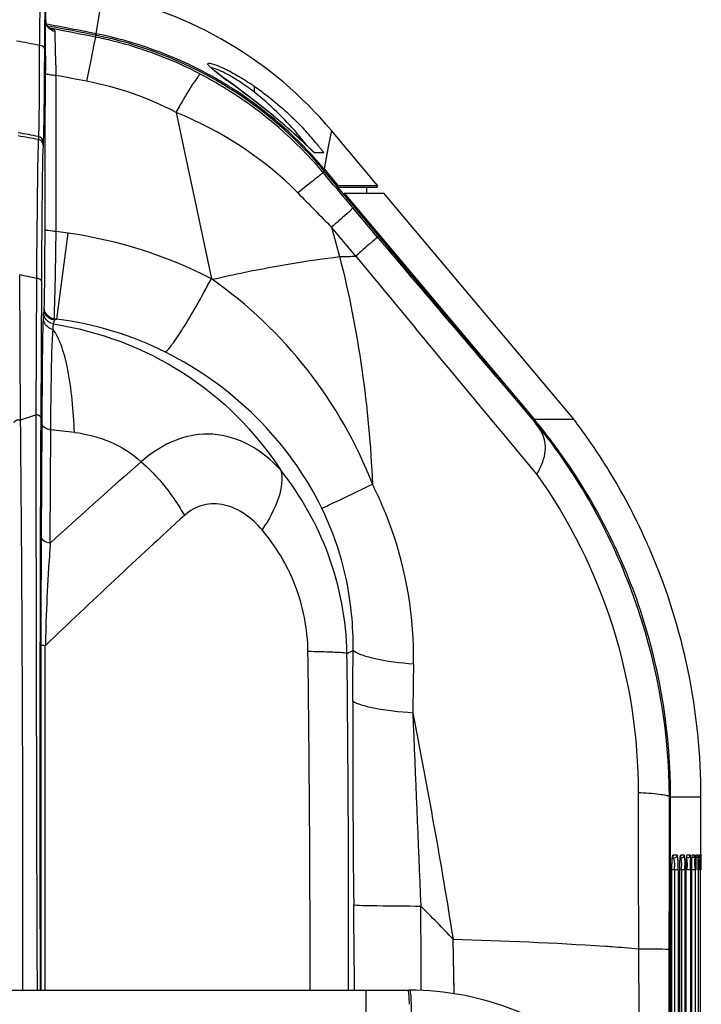
# Model space of a CAD drawing. Units: inches. Extents: x 8527 to 11963, y 1968 to 4117.
# Drawn here: x 10394 to 10454, y 2447 to 2533 of the extents above; entities that cross this region are included whole.
import ezdxf

# ---------------------------------------------------------------- set-up
doc = ezdxf.new("R2010")
doc.units = ezdxf.units.IN
doc.header["$MEASUREMENT"] = 0
doc.layers.add('02___PRT_ALL_AXES', color=7, linetype='Continuous')

msp = doc.modelspace()

# ---------------------------------------------------------------- linework, layer by layer
at = {"color": 7, "linetype": 'Continuous'}
for p, q in [((10396.694, 2532.513), (10396.694, 2534.755)), ((10401.598, 2534.777), (10401.221, 2532.417)), ((10401.451, 2533.853), (10401.058, 2531.387)), ((10396.694, 2532.513), (10396.694, 2532.517)), ((10396.755, 2532.203), (10396.694, 2532.517)), ((10401.221, 2532.417), (10401.058, 2531.387)), ((10397.051, 2531.87), (10396.935, 2531.891)), ((10397.037, 2531.854), (10397.027, 2531.859)), ((10401.036, 2531.252), (10401.012, 2531.096)), ((10401.058, 2531.387), (10401.027, 2531.232)), ((10396.645, 2521.934), (10396.658, 2528.136)), ((10411.091, 2528.43), (10411.075, 2528.447)), ((10397.598, 2514.149), (10397.609, 2527.741)), ((10413.007, 2526.945), (10412.433, 2527.366)), ((10412.857, 2527.049), (10412.759, 2527.121)), ((10412.903, 2527.015), (10412.805, 2527.087)), ((10414.893, 2526.337), (10414.884, 2526.814)), ((10421.579, 2522.947), (10421.278, 2521.368)), ((10396.636, 2518.063), (10396.645, 2521.934)), ((10420.104, 2520.996), (10419.838, 2521.256)), ((10421.278, 2521.368), (10420.943, 2519.597)), ((10421.278, 2521.368), (10421.209, 2521.005)), ((10420.926, 2520.996), (10420.1, 2520.996)), ((10421.209, 2521.005), (10420.943, 2519.597)), ((10420.918, 2519.464), (10420.879, 2519.253)), ((10439.116, 2497.773), (10420.918, 2519.464)), ((10420.943, 2519.597), (10422.149, 2518.16)), ((10396.628, 2514.385), (10396.636, 2518.063)), ((10422.149, 2518.16), (10425.16, 2518.161)), ((10422.149, 2518.16), (10422.39, 2518.16)), ((10422.15, 2517.996), (10425.519, 2517.996)), ((10422.39, 2518.16), (10422.92, 2518.16)), ((10422.92, 2518.16), (10424.853, 2518.161)), ((10424.653, 2517.496), (10424.653, 2517.996)), ((10424.853, 2518.161), (10425.16, 2518.161)), ((10425.16, 2518.161), (10425.595, 2518.161)), ((10425.16, 2518.161), (10425.6, 2518.155)), ((10422.706, 2517.496), (10426.153, 2517.496)), ((10422.706, 2517.496), (10439.256, 2497.773)), ((10398.639, 2514.001), (10397.598, 2514.149)), ((10396.548, 2507.408), (10396.559, 2507.516)), ((10396.478, 2506.213), (10396.489, 2506.565)), ((10396.506, 2506.954), (10396.515, 2507.073)), ((10397.419, 2506.421), (10397.429, 2506.528)), ((10397.653, 2506.499), (10397.429, 2506.528)), ((10397.365, 2506.089), (10397.383, 2506.201)), ((10396.323, 2487.489), (10396.377, 2497.364)), ((10397.128, 2496.853), (10397.132, 2497.386)), ((10439.256, 2497.773), (10441.17, 2497.773)), ((10441.17, 2497.773), (10442.703, 2497.773)), ((10397.077, 2487.375), (10397.128, 2496.853)), ((10396.322, 2487.379), (10396.323, 2487.489)), ((10397.075, 2486.978), (10397.077, 2487.375)), ((10396.285, 2447.997), (10396.295, 2478.068)), ((10396.643, 2447.997), (10396.651, 2478.035)), ((10451.092, 2464.859), (10453.781, 2464.859)), ((10451.14, 2433.905), (10451.14, 2464.859)), ((10451.036, 2434.072), (10451.036, 2463.435)), ((10151.779, 2447.996), (10428.385, 2447.996))]:
    msp.add_line(p, q, dxfattribs=at)
for points in [[(10397.027, 2531.859), (10396.904, 2531.963), (10396.755, 2532.203)], [(10412.433, 2527.366), (10411.945, 2527.729), (10411.552, 2528.031), (10411.264, 2528.268), (10411.091, 2528.43)], [(10419.838, 2521.256), (10419.087, 2521.973), (10418.303, 2522.694), (10417.502, 2523.404), (10416.694, 2524.09), (10415.892, 2524.746), (10415.109, 2525.365), (10414.358, 2525.94), (10413.653, 2526.468), (10413.007, 2526.945)], [(10421.579, 2522.947), (10421.499, 2522.529), (10421.278, 2521.368)]]:
    msp.add_lwpolyline(points, dxfattribs=at)
for centre, radius, start, end in [((10434.623, 2531.514), 37.942, 178.49106, 179.08801), ((10290.082, 1974.476), 567.86, 78.73027, 79.18331), ((10397.637, 2532.527), 0.944, 207.67955, 219.21475), ((10290.082, 1974.476), 567.724, 78.72972, 79.15022), ((10290.082, 1974.476), 567.565, 78.72907, 79.13649), ((10394.147, 2496.914), 35.023, 59.34467, 78.65519), ((10394.193, 2497.097), 34.971, 61.64726, 78.67882), ((10987.784, 2526.741), 591.128, 179.735496, 179.864624), ((10286.446, 1933.184), 604.86, 79.155245, 79.409773), ((10394.236, 2497.234), 34.829, 59.56857, 61.60267), ((10438.544, 2563.245), 44.378, 233.01431, 233.47999), ((10394.234, 2497.231), 34.833, 58.21745, 59.5682), ((10492.071, 2635.644), 134.416, 233.50884, 233.83927), ((10405.188, 2514.485), 15.235, 57.78818, 59.86528), ((10394.213, 2497.103), 34.826, 58.3008, 59.27916), ((10394.203, 2497.088), 34.844, 58.1094, 58.30087), ((10394.222, 2497.212), 34.855, 58.02792, 58.21757), ((10394.198, 2497.079), 34.854, 57.59859, 58.10939), ((10394.218, 2497.205), 34.864, 57.52198, 58.0279), ((10394.041, 2496.882), 35.105, 42.43658, 57.55528), ((10394.068, 2497.018), 35.102, 42.61582, 57.48039), ((10398.85, 2505.945), 25.891, 37.56777, 41.01875), ((10399.897, 2504.998), 26.425, 39.36587, 42.59219), ((10373.198, 2473.18), 66.979, 45.55369, 46.00314), ((10402.521, 2507.14), 23.037, 36.97473, 39.38578), ((10394.1, 2497.064), 35.047, 42.29526, 42.59437), ((10394.122, 2496.974), 34.983, 40.00598, 42.41432), ((10394.158, 2497.116), 34.969, 40.00567, 42.29604), ((10425.519, 2518.096), 0.1, 270, 40.00002), ((12320.001, 4113.245), 2479.411, 220.175722, 220.658928), ((10468.346, 2500.212), 72.158, 174.27631, 174.54385), ((10477.703, 2493.187), 81.368, 170.63958, 170.79629), ((10387.123, 2537.591), 32.827, 288.27794, 288.70958), ((10398.251, 2463.821), 53.131, 37.28269, 39.81331), ((10451.314, 2506.906), 15.241, 216.50295, 218.12986), ((10399.853, 2465.094), 51.191, 37.23487, 39.67032), ((10400.553, 2465.064), 50.548, 37.74173, 39.9112), ((10287.077, 1480.297), 1022.496, 83.705459, 83.821303), ((10398.996, 2464.439), 52.269, 35.66603, 37.2379), ((10760.1, 2089.103), 538.602, 131.24518, 132.37764), ((10795.814, 2063.687), 575.34, 132.277679, 133.93069), ((10822.566, 2462.336), 426.205, 176.68544, 176.90649), ((10748.725, 2465.35), 352.303, 177.65778, 177.93655), ((9782.025, 2463.173), 669.011, 0.022478, 0.145209), ((12244.891, 2450.614), 1793.901, 179.590476, 179.969936), ((10428.385, 2422.996), 25, 47.1211, 90)]:
    msp.add_arc(centre, radius, start, end, dxfattribs=at)
for points in [[(10396.8, 2532.088), (10396.733, 2532.217), (10396.695, 2532.367), (10396.694, 2532.513)], [(10397.513, 2531.576), (10397.283, 2531.617), (10397.053, 2531.748), (10396.905, 2531.93)], [(10411.359, 2528.35), (10411.286, 2528.368), (10411.206, 2528.39), (10411.133, 2528.37)], [(10411.845, 2527.796), (10411.694, 2527.91), (10411.544, 2528.025), (10411.397, 2528.143)], [(10412.837, 2527.661), (10412.6, 2527.799), (10412.359, 2527.93), (10412.112, 2528.05)], [(10396.661, 2506.948), (10396.588, 2507.088), (10396.548, 2507.25), (10396.548, 2507.408)], [(10396.672, 2507.056), (10396.599, 2507.196), (10396.559, 2507.358), (10396.559, 2507.516)], [(10396.489, 2506.565), (10396.493, 2506.695), (10396.498, 2506.824), (10396.506, 2506.954)], [(10396.551, 2506.229), (10396.511, 2506.336), (10396.489, 2506.451), (10396.489, 2506.565)], [(10396.625, 2506.619), (10396.554, 2506.758), (10396.515, 2506.917), (10396.515, 2507.073)], [(10397.365, 2506.089), (10397.065, 2506.134), (10396.764, 2506.35), (10396.625, 2506.619)], [(10397.419, 2506.421), (10397.114, 2506.461), (10396.804, 2506.676), (10396.661, 2506.948)], [(10397.429, 2506.528), (10397.124, 2506.568), (10396.814, 2506.783), (10396.672, 2507.056)], [(10397.328, 2505.606), (10397, 2505.659), (10396.669, 2505.919), (10396.551, 2506.229)], [(10448.336, 2451.576), (10448.353, 2448.714), (10448.37, 2445.852), (10448.385, 2442.99)]]:
    msp.add_open_spline(points, degree=3, dxfattribs=at)
for points, knots in [([(10396.663, 2529.47), (10396.664, 2529.739), (10396.669, 2530.621), (10396.676, 2531.504), (10396.686, 2532.118)], [0, 0, 0, 0, 0.304905, 1, 1, 1, 1]), ([(10397.513, 2531.576), (10397.513, 2531.606), (10397.42, 2531.787), (10397.204, 2531.824), (10397.051, 2531.87)], [0, 0, 0, 0, 0.155284, 1, 1, 1, 1]), ([(10397.543, 2529.988), (10397.539, 2530.161), (10397.526, 2530.69), (10397.514, 2531.219), (10397.513, 2531.576)], [0, 0, 0, 0, 0.325523, 1, 1, 1, 1]), ([(10397.609, 2527.741), (10397.603, 2527.943), (10397.579, 2528.693), (10397.557, 2529.442), (10397.543, 2529.988)], [0, 0, 0, 0, 0.270692, 1, 1, 1, 1]), ([(10411.397, 2528.143), (10411.299, 2528.221), (10411.128, 2528.357), (10410.946, 2528.551), (10410.81, 2528.677), (10410.832, 2528.828), (10411.02, 2528.809), (10411.373, 2528.734), (10411.715, 2528.591), (10411.962, 2528.482)], [0, 0, 0, 0, 0.180758, 0.312444, 0.392572, 0.431826, 0.494052, 0.609798, 1, 1, 1, 1]), ([(10397.609, 2527.741), (10397.384, 2527.744), (10397.116, 2527.773), (10396.661, 2527.875), (10396.658, 2527.983)], [0, 0, 0, 0, 0.675809, 1, 1, 1, 1]), ([(10412.112, 2528.05), (10412.038, 2528.086), (10411.793, 2528.2), (10411.541, 2528.304), (10411.359, 2528.35)], [0, 0, 0, 0, 0.307279, 1, 1, 1, 1]), ([(10411.962, 2528.482), (10412.073, 2528.433), (10412.571, 2528.201), (10413.054, 2527.939), (10413.425, 2527.723)], [0, 0, 0, 0, 0.220108, 1, 1, 1, 1]), ([(10418.385, 2522.938), (10417.262, 2524.229), (10415.614, 2525.797), (10413.767, 2527.088), (10413.31, 2527.375)], [0, 0, 0, 0, 0.760167, 1, 1, 1, 1]), ([(10413.425, 2527.723), (10413.569, 2527.639), (10414.171, 2527.277), (10414.755, 2526.887), (10415.19, 2526.576)], [0, 0, 0, 0, 0.238733, 1, 1, 1, 1]), ([(10419.723, 2521.363), (10419.2, 2521.868), (10417.029, 2523.9), (10414.669, 2525.722), (10412.857, 2527.049)], [0, 0, 0, 0, 0.244486, 1, 1, 1, 1]), ([(10415.19, 2526.576), (10415.574, 2526.301), (10417.052, 2525.177), (10418.414, 2523.901), (10419.351, 2522.882)], [0, 0, 0, 0, 0.254135, 1, 1, 1, 1]), ([(10396.559, 2507.516), (10396.581, 2507.741), (10396.581, 2508.46), (10396.628, 2510.748), (10396.625, 2512.814), (10396.628, 2514.385)], [0, 0, 0, 0, 0.098467, 0.313767, 1, 1, 1, 1]), ([(10397.598, 2514.149), (10397.368, 2514.151), (10397.099, 2514.181), (10396.632, 2514.276), (10396.628, 2514.385)], [0, 0, 0, 0, 0.676685, 1, 1, 1, 1]), ([(10397.429, 2506.528), (10397.455, 2506.777), (10397.465, 2507.575), (10397.545, 2510.113), (10397.572, 2512.405), (10397.598, 2514.149)], [0, 0, 0, 0, 0.098425, 0.313607, 1, 1, 1, 1]), ([(10396.377, 2497.364), (10396.382, 2498.355), (10396.404, 2501.311), (10396.422, 2504.267), (10396.478, 2506.232)], [0, 0, 0, 0, 0.335176, 1, 1, 1, 1]), ([(10397.328, 2505.609), (10397.331, 2505.663), (10397.34, 2505.822), (10397.35, 2505.983), (10397.364, 2506.089)], [0, 0, 0, 0, 0.332543, 1, 1, 1, 1]), ([(10397.365, 2506.089), (10401.345, 2505.464), (10409.122, 2502.569), (10414.997, 2496.688), (10417.17, 2493.326)], [0, 0, 0, 0, 0.501656, 1, 1, 1, 1]), ([(10397.255, 2504.198), (10397.261, 2504.341), (10397.279, 2504.812), (10397.302, 2505.283), (10397.328, 2505.61)], [0, 0, 0, 0, 0.304805, 1, 1, 1, 1]), ([(10399.183, 2496.629), (10399.112, 2498.516), (10398.907, 2501.108), (10398.14, 2504.098), (10397.633, 2505.205), (10397.328, 2505.609)], [0, 0, 0, 0, 0.611977, 0.836, 1, 1, 1, 1]), ([(10397.132, 2497.386), (10397.138, 2498.083), (10397.162, 2500.354), (10397.198, 2502.625), (10397.255, 2504.198)], [0, 0, 0, 0, 0.306788, 1, 1, 1, 1]), ([(10397.128, 2496.853), (10397.027, 2496.868), (10396.736, 2496.927), (10396.38, 2497.154), (10396.377, 2497.364)], [0, 0, 0, 0, 0.327039, 1, 1, 1, 1]), ([(10451.034, 2464.868), (10451.019, 2470.415), (10449.105, 2481.558), (10443.881, 2491.587), (10440.525, 2496.005)], [0, 0, 0, 0, 0.499982, 1, 1, 1, 1]), ([(10451.14, 2464.859), (10451.14, 2470.186), (10449.474, 2480.91), (10444.567, 2490.587), (10441.461, 2494.915)], [0, 0, 0, 0, 0.500015, 1, 1, 1, 1]), ([(10396.295, 2478.068), (10396.295, 2478.888), (10396.299, 2481.991), (10396.31, 2485.095), (10396.322, 2487.378)], [0, 0, 0, 0, 0.264318, 1, 1, 1, 1]), ([(10396.341, 2487.394), (10396.335, 2487.41), (10396.327, 2487.441), (10396.323, 2487.473), (10396.323, 2487.489)], [0, 0, 0, 0, 0.506735, 1, 1, 1, 1]), ([(10397.075, 2486.978), (10396.987, 2486.99), (10396.714, 2487.048), (10396.408, 2487.208), (10396.341, 2487.394)], [0, 0, 0, 0, 0.309744, 1, 1, 1, 1]), ([(10396.717, 2479.748), (10396.737, 2480.232), (10396.816, 2482.095), (10396.908, 2483.958), (10396.983, 2485.336)], [0, 0, 0, 0, 0.259943, 1, 1, 1, 1]), ([(10396.651, 2478.035), (10396.564, 2478.038), (10396.477, 2478.07), (10396.301, 2478.036), (10396.295, 2478.068)], [0, 0, 0, 0, 0.729608, 1, 1, 1, 1]), ([(10451.034, 2464.868), (10450.948, 2464.927), (10450.644, 2464.988), (10449.75, 2465.132), (10448.931, 2465.174), (10448.314, 2465.204)], [0, 0, 0, 0, 0.113268, 0.32594, 1, 1, 1, 1]), ([(10424.593, 2447.996), (10424.58, 2447.996), (10424.609, 2447.915), (10424.581, 2447.832), (10424.596, 2447.633), (10424.589, 2447.394), (10424.591, 2447.093), (10424.589, 2446.622), (10424.59, 2446.251), (10424.59, 2445.996)], [0, 0, 0, 0, 0.019277, 0.076126, 0.168617, 0.292899, 0.444365, 0.61732, 1, 1, 1, 1]), ([(10428.222, 2447.996), (10428.254, 2447.996), (10428.272, 2447.83), (10428.314, 2447.633), (10428.336, 2447.227), (10428.35, 2446.937), (10428.355, 2446.77)], [0, 0, 0, 0, 0.076709, 0.279931, 0.596273, 1, 1, 1, 1]), ([(10428.385, 2447.996), (10428.391, 2447.996), (10428.435, 2447.952), (10428.433, 2447.894), (10428.442, 2447.845)], [0, 0, 0, 0, 0.10627, 1, 1, 1, 1]), ([(10428.442, 2447.845), (10428.487, 2447.604), (10428.519, 2446.989), (10428.536, 2446.377), (10428.536, 2446.008)], [0, 0, 0, 0, 0.399124, 1, 1, 1, 1])]:
    msp.add_open_spline(points, degree=3, knots=knots, dxfattribs=at)
at = {"layer": '02___PRT_ALL_AXES', "color": 7, "linetype": 'Continuous'}
for p, q in [((10401.012, 2531.096), (10400.884, 2530.44)), ((10396.575, 2530.081), (10396.571, 2529.4)), ((10400.884, 2530.44), (10400.616, 2529.085)), ((10400.616, 2529.085), (10400.249, 2527.241)), ((10408.04, 2524.532), (10409.006, 2519.973)), ((10425.595, 2518.161), (10421.579, 2522.947)), ((10396.058, 2522.416), (10396.046, 2522.159)), ((10396.465, 2521.934), (10396.453, 2521.677)), ((10409.006, 2519.973), (10409.754, 2516.457)), ((10421.742, 2518.222), (10420.879, 2519.253)), ((10442.703, 2497.773), (10426.153, 2517.496)), ((10409.754, 2516.457), (10411.124, 2510.028)), ((10425.559, 2513.693), (10423.436, 2516.208)), ((10421.603, 2514.513), (10422.29, 2511.95)), ((10423.72, 2511.993), (10421.603, 2514.513)), ((10397.653, 2506.499), (10398.639, 2514.001)), ((10394.496, 2497.729), (10394.421, 2510.37)), ((10395.878, 2510.05), (10395.832, 2498.158)), ((10396.31, 2509.806), (10396.252, 2497.916)), ((10394.496, 2497.729), (10395.832, 2498.158)), ((10453.781, 2458.496), (10453.781, 2464.859)), ((10451.29, 2459.496), (10451.376, 2459.496)), ((10451.361, 2459.796), (10451.675, 2459.796)), ((10451.528, 2459.538), (10451.376, 2459.496)), ((10451.958, 2459.398), (10451.972, 2459.545)), ((10451.967, 2459.496), (10451.994, 2459.496)), ((10452.028, 2459.796), (10452.293, 2459.796)), ((10452.588, 2459.796), (10452.804, 2459.796)), ((10453.04, 2459.796), (10453.208, 2459.796)), ((10453.384, 2459.796), (10453.504, 2459.796)), ((10453.622, 2459.796), (10453.694, 2459.796)), ((10453.753, 2459.796), (10453.777, 2459.796)), ((10453.779, 2459.397), (10453.779, 2459.554)), ((10453.779, 2459.415), (10453.78, 2459.246)), ((10453.78, 2459.246), (10453.779, 2459.397)), ((10451.783, 2458.496), (10451.243, 2458.496)), ((10451.243, 2433.741), (10451.243, 2458.496)), ((10451.484, 2458.496), (10451.484, 2433.355)), ((10451.783, 2458.496), (10451.783, 2432.877)), ((10452.384, 2458.496), (10451.927, 2458.496)), ((10451.927, 2432.646), (10451.927, 2458.496)), ((10452.084, 2458.496), (10452.084, 2432.394)), ((10452.384, 2458.496), (10452.384, 2432.036)), ((10452.504, 2458.496), (10452.505, 2458.496)), ((10452.504, 2431.723), (10452.504, 2458.496)), ((10452.877, 2458.496), (10452.578, 2458.496)), ((10452.877, 2458.496), (10452.877, 2431.126)), ((10453.263, 2458.496), (10452.964, 2458.496)), ((10452.973, 2430.972), (10452.973, 2458.496)), ((10453.263, 2458.496), (10453.263, 2430.508)), ((10453.542, 2458.496), (10453.542, 2430.062)), ((10453.715, 2458.496), (10453.563, 2458.496)), ((10453.715, 2458.496), (10453.715, 2429.786)), ((10453.78, 2458.894), (10453.78, 2459.246)), ((10453.78, 2459.246), (10453.78, 2458.894)), ((10453.78, 2458.496), (10453.78, 2458.894)), ((10453.78, 2458.894), (10453.78, 2458.496)), ((10432.276, 2447.92), (10432.179, 2452.442)), ((10432.27, 2447.69), (10432.179, 2452.442)), ((10450.99, 2451.555), (10450.983, 2435.247)), ((10432.281, 2447.69), (10432.276, 2447.92))]:
    msp.add_line(p, q, dxfattribs=at)
for points in [[(10451.244, 2458.496), (10451.245, 2458.688), (10451.252, 2458.953), (10451.263, 2459.187), (10451.277, 2459.381), (10451.293, 2459.53), (10451.309, 2459.625), (10451.313, 2459.642)], [(10451.928, 2458.496), (10451.93, 2458.704), (10451.936, 2458.971), (10451.945, 2459.205), (10451.958, 2459.398)], [(10451.972, 2459.545), (10451.986, 2459.64), (10451.989, 2459.657)], [(10452.505, 2458.496), (10452.505, 2458.633), (10452.509, 2458.892), (10452.515, 2459.123), (10452.524, 2459.321)], [(10452.524, 2459.321), (10452.535, 2459.482), (10452.546, 2459.6), (10452.556, 2459.671), (10452.558, 2459.679)], [(10452.986, 2459.25), (10452.994, 2459.418), (10453.002, 2459.551), (10453.011, 2459.646), (10453.013, 2459.667)], [(10453.336, 2458.496), (10453.336, 2458.668), (10453.338, 2458.881), (10453.341, 2459.077), (10453.345, 2459.251), (10453.35, 2459.401)], [(10453.35, 2459.401), (10453.355, 2459.524), (10453.361, 2459.62), (10453.366, 2459.687), (10453.368, 2459.699)], [(10453.591, 2458.496), (10453.591, 2458.653), (10453.592, 2458.866), (10453.594, 2459.061), (10453.596, 2459.237), (10453.6, 2459.389)], [(10453.6, 2459.389), (10453.603, 2459.515), (10453.607, 2459.616), (10453.61, 2459.688), (10453.611, 2459.705)], [(10453.739, 2458.496), (10453.739, 2458.732), (10453.739, 2458.893), (10453.74, 2459.043), (10453.741, 2459.182), (10453.742, 2459.308)], [(10453.742, 2459.308), (10453.743, 2459.419), (10453.744, 2459.516), (10453.746, 2459.597), (10453.747, 2459.663), (10453.748, 2459.713), (10453.749, 2459.747), (10453.75, 2459.754)], [(10452.974, 2458.496), (10452.974, 2458.573), (10452.976, 2458.822), (10452.98, 2459.05), (10452.986, 2459.25)]]:
    msp.add_lwpolyline(points, dxfattribs=at)
for centre, radius, start, end in [((10394.767, 2500.449), 35, 40, 78.74535), ((10290.082, 1974.476), 565.92, 79.19938, 79.4042), ((10394.403, 2497.897), 33.85, 76.05795, 78.74168), ((10394.346, 2497.742), 34.015, 62.27159, 76.02709), ((10394.862, 2499.195), 28.559, 62.52036, 79.12682), ((10393.133, 2495.459), 36.6, 58.34084, 62.25393), ((10393.238, 2495.633), 36.396, 57.76764, 58.33823), ((10462.5, 2494.386), 62.246, 150.84542, 151.03382), ((10459.07, 2496.307), 58.315, 150.20064, 150.8518), ((10290.082, 1974.476), 558.094, 79.05368, 79.2384), ((10285.402, 1917.289), 614.906, 79.633938, 79.79903), ((10424.852, 2520.957), 28.831, 177.61068, 177.90172), ((10394.518, 2497.155), 34.398, 39.97256, 40.18057), ((11040.699, 3037.1), 807.677, 219.973426, 220.160119), ((11144.789, 3228.046), 1015.937, 224.37827, 224.615008), ((10406.403, 3073.584), 561.858, 271.62025, 271.76618), ((13064.172, 4683.318), 3418.573, 219.431518, 219.845748), ((10301.583, 2083.327), 437.017, 77.53933, 77.7349), ((10399.234, 2464.776), 54.574, 32.56576, 37.20194), ((10399.205, 2464.757), 54.609, 31.60245, 32.56607), ((10399.336, 2464.835), 54.456, 24.31485, 31.60467), ((10399.55, 2464.942), 54.217, 23.25828, 24.30506), ((10399.3, 2464.846), 54.485, 11.62883, 23.24697), ((8084.693, 2447.748), 2335.036, 0.006102, 0.730526), ((10404.194, 2513.643), 40.838, 297.32374, 298.1591), ((8210.443, 2452), 2212.641, 359.896342, 0.656758), ((12472.077, 2443.226), 2043.613, 179.068759, 179.187863), ((10399.136, 2464.849), 54.645, 0.01081, 11.59135), ((11711.372, 2469.388), 1287.926, 179.83009, 180.620041), ((13694.893, 2599.583), 3268.706, 182.233554, 182.529241), ((13034.894, 2462.508), 2586.581, 179.940264, 180.24215), ((10445.344, 2458.888), 6.429, 3.6462, 4.87609), ((10442.429, 2458.841), 10.443, 2.01027, 3.25716), ((10440.739, 2458.889), 12.52, 1.83683, 2.49399), ((10469.117, 2458.826), 15.778, 177.92625, 178.44323), ((10435.655, 2458.901), 17.884, 1.28645, 1.70666), ((10429.47, 2458.759), 24.071, 1.04311, 1.29446), ((10421.049, 2458.911), 32.664, 0.68699, 0.91679), ((10408.513, 2458.758), 45.201, 0.53292, 0.69056), ((10442.468, 2458.499), 9.015, 359.98177, 1.816), ((10436.519, 2458.5), 15.264, 359.98775, 1.39545), ((10441.299, 2458.499), 10.785, 359.98459, 1.51691), ((10434.114, 2458.5), 18.27, 359.98992, 1.16532), ((10439.165, 2458.499), 13.413, 359.98745, 1.21903), ((10435.712, 2458.599), 17.165, 0.90947, 2.03234), ((10430.14, 2458.499), 22.737, 359.99211, 0.93614), ((10432.186, 2458.628), 21.076, 0.66154, 1.80286), ((10423.186, 2458.499), 30.077, 359.99432, 0.70771), ((10481, 2458.534), 27.665, 178.50648, 180.07783), ((10420.203, 2458.599), 33.339, 0.46777, 1.02889), ((10409.159, 2458.499), 44.384, 359.99654, 0.47984), ((10390.668, 2458.598), 63.047, 0.24768, 0.52738), ((10369.14, 2458.498), 84.574, 359.99877, 0.25236), ((7864.713, 2426.685), 2558.971, 0.477177, 0.644072), ((7924.905, 2437.186), 2504.531, 0.247295, 0.415262), ((10314.497, 2341.131), 161.985, 43.40659, 44.83344), ((10433.524, 2292.304), 159.961, 85.53313, 85.74866), ((10435.136, 2312.375), 139.826, 84.58318, 85.55139)]:
    msp.add_arc(centre, radius, start, end, dxfattribs=at)
for points, knots in [([(10396.252, 2536.453), (10396.241, 2536.289), (10396.196, 2534.986), (10396.177, 2533.682), (10396.16, 2532.542)], [0, 0, 0, 0, 0.125447, 1, 1, 1, 1]), ([(10396.66, 2535.966), (10396.651, 2535.815), (10396.614, 2534.622), (10396.603, 2533.429), (10396.593, 2532.387)], [0, 0, 0, 0, 0.126586, 1, 1, 1, 1]), ([(10396.16, 2532.542), (10396.157, 2532.372), (10396.147, 2531.649), (10396.137, 2530.925), (10396.131, 2530.371)], [0, 0, 0, 0, 0.23417, 1, 1, 1, 1]), ([(10396.593, 2532.387), (10396.591, 2532.209), (10396.584, 2531.44), (10396.579, 2530.671), (10396.575, 2530.081)], [0, 0, 0, 0, 0.232005, 1, 1, 1, 1]), ([(10396.131, 2530.371), (10396.13, 2530.102), (10396.128, 2529.09), (10396.125, 2528.079), (10396.121, 2527.337)], [0, 0, 0, 0, 0.266029, 1, 1, 1, 1]), ([(10396.575, 2530.081), (10396.575, 2530.105), (10396.563, 2530.155), (10396.534, 2530.197), (10396.516, 2530.217)], [0, 0, 0, 0, 0.474383, 1, 1, 1, 1]), ([(10396.571, 2529.392), (10396.565, 2528.507), (10396.538, 2526.021), (10396.537, 2523.534), (10396.465, 2521.934)], [0, 0, 0, 0, 0.355885, 1, 1, 1, 1]), ([(10396.121, 2527.337), (10396.119, 2526.955), (10396.112, 2525.689), (10396.101, 2524.423), (10396.086, 2523.538)], [0, 0, 0, 0, 0.301301, 1, 1, 1, 1]), ([(10410.172, 2527.85), (10410.073, 2527.791), (10409.864, 2527.515), (10409.27, 2526.688), (10408.811, 2525.889), (10408.466, 2525.287)], [0, 0, 0, 0, 0.112501, 0.325656, 1, 1, 1, 1]), ([(10396.086, 2523.538), (10396.084, 2523.421), (10396.077, 2523.047), (10396.068, 2522.673), (10396.058, 2522.416)], [0, 0, 0, 0, 0.311934, 1, 1, 1, 1]), ([(10396.041, 2522.013), (10395.988, 2520.585), (10395.943, 2516.596), (10395.898, 2512.609), (10395.878, 2510.05)], [0, 0, 0, 0, 0.358342, 1, 1, 1, 1]), ([(10396.453, 2521.677), (10396.392, 2520.299), (10396.363, 2516.34), (10396.323, 2512.384), (10396.31, 2509.806)], [0, 0, 0, 0, 0.348776, 1, 1, 1, 1]), ([(10420.509, 2518.988), (10420.395, 2518.901), (10419.773, 2518.415), (10419.161, 2517.917), (10418.661, 2517.507)], [0, 0, 0, 0, 0.180857, 1, 1, 1, 1]), ([(10420.879, 2519.253), (10420.861, 2519.244), (10420.734, 2519.16), (10420.613, 2519.067), (10420.509, 2518.988)], [0, 0, 0, 0, 0.135142, 1, 1, 1, 1]), ([(10423.436, 2516.208), (10423.291, 2515.992), (10422.627, 2515.463), (10422.033, 2514.889), (10421.603, 2514.513)], [0, 0, 0, 0, 0.313282, 1, 1, 1, 1]), ([(10425.559, 2513.693), (10425.414, 2513.475), (10424.748, 2512.945), (10424.152, 2512.37), (10423.72, 2511.993)], [0, 0, 0, 0, 0.313216, 1, 1, 1, 1]), ([(10411.199, 2509.975), (10412.151, 2510.194), (10415.821, 2510.993), (10419.53, 2511.619), (10422.29, 2511.95)], [0, 0, 0, 0, 0.259965, 1, 1, 1, 1]), ([(10396.31, 2509.806), (10396.31, 2509.837), (10396.229, 2510.005), (10396.021, 2510.04), (10395.878, 2510.05)], [0, 0, 0, 0, 0.176453, 1, 1, 1, 1]), ([(10407.092, 2503.645), (10407.341, 2503.794), (10407.851, 2504.502), (10408.752, 2505.808), (10409.882, 2507.747), (10410.693, 2509.219), (10411.124, 2510.028)], [0, 0, 0, 0, 0.115115, 0.333186, 0.636885, 1, 1, 1, 1]), ([(10425.151, 2492.116), (10423.773, 2495.681), (10419.939, 2502.431), (10414.315, 2507.776), (10411.199, 2509.975)], [0, 0, 0, 0, 0.500609, 1, 1, 1, 1]), ([(10420.748, 2490.015), (10419.32, 2492.937), (10415.419, 2498.314), (10410.03, 2502.161), (10407.128, 2503.627)], [0, 0, 0, 0, 0.500016, 1, 1, 1, 1]), ([(10395.832, 2498.158), (10395.832, 2494.204), (10395.847, 2477.477), (10395.888, 2460.75), (10395.934, 2447.977)], [0, 0, 0, 0, 0.236354, 1, 1, 1, 1]), ([(10396.252, 2497.916), (10396.251, 2497.946), (10396.174, 2498.11), (10395.971, 2498.146), (10395.832, 2498.158)], [0, 0, 0, 0, 0.176809, 1, 1, 1, 1]), ([(10393.916, 2497.486), (10393.917, 2497.524), (10394.042, 2497.731), (10394.313, 2497.743), (10394.496, 2497.729)], [0, 0, 0, 0, 0.170169, 1, 1, 1, 1]), ([(10394.698, 2447.982), (10394.704, 2452.19), (10394.702, 2468.773), (10394.617, 2485.355), (10394.496, 2497.729)], [0, 0, 0, 0, 0.253793, 1, 1, 1, 1]), ([(10396.252, 2497.916), (10396.232, 2493.982), (10396.171, 2477.336), (10396.17, 2460.689), (10396.202, 2447.977)], [0, 0, 0, 0, 0.236322, 1, 1, 1, 1]), ([(10417.167, 2493.331), (10416.37, 2494.202), (10414.584, 2495.682), (10411.284, 2496.727), (10407.842, 2496.154), (10405.917, 2494.845), (10405.009, 2494.075)], [0, 0, 0, 0, 0.259651, 0.499401, 0.738109, 1, 1, 1, 1]), ([(10439.935, 2493.912), (10440.014, 2494.115), (10440.27, 2494.872), (10440.27, 2495.739), (10440.062, 2496.284)], [0, 0, 0, 0, 0.272062, 1, 1, 1, 1]), ([(10405.009, 2494.075), (10406.147, 2493.066), (10407.492, 2491.53), (10408.536, 2489.809), (10408.77, 2489.377)], [0, 0, 0, 0, 0.75596, 1, 1, 1, 1]), ([(10417.167, 2493.331), (10417.361, 2492.576), (10417.051, 2490.636), (10416.138, 2489.02), (10415.533, 2488.137)], [0, 0, 0, 0, 0.421278, 1, 1, 1, 1]), ([(10422.939, 2477.362), (10422.883, 2480.267), (10421.809, 2486.027), (10418.924, 2491.108), (10417.17, 2493.326)], [0, 0, 0, 0, 0.5068, 1, 1, 1, 1]), ([(10439.487, 2492.96), (10442.33, 2488.954), (10446.795, 2480.003), (10448.319, 2470.117), (10448.314, 2465.204)], [0, 0, 0, 0, 0.499954, 1, 1, 1, 1]), ([(10420.748, 2490.015), (10420.938, 2490.1), (10422.41, 2490.791), (10423.874, 2491.498), (10425.151, 2492.116)], [0, 0, 0, 0, 0.12783, 1, 1, 1, 1]), ([(10428.734, 2476.44), (10428.799, 2480.47), (10427.905, 2485.949), (10425.764, 2490.903), (10425.151, 2492.116)], [0, 0, 0, 0, 0.747865, 1, 1, 1, 1]), ([(10415.533, 2488.137), (10414.688, 2489.136), (10413.015, 2490.417), (10410.372, 2490.443), (10409.237, 2489.802), (10408.77, 2489.377)], [0, 0, 0, 0, 0.513278, 0.752002, 1, 1, 1, 1]), ([(10423.466, 2477.639), (10423.485, 2478.691), (10423.325, 2482.937), (10422.15, 2487.146), (10420.748, 2490.015)], [0, 0, 0, 0, 0.247951, 1, 1, 1, 1]), ([(10419.539, 2477.519), (10419.513, 2479.498), (10418.767, 2483.366), (10416.734, 2486.715), (10415.533, 2488.137)], [0, 0, 0, 0, 0.515345, 1, 1, 1, 1]), ([(10422.939, 2477.362), (10422.545, 2477.43), (10421.406, 2477.47), (10420.274, 2477.507), (10419.539, 2477.519)], [0, 0, 0, 0, 0.352267, 1, 1, 1, 1]), ([(10423.466, 2477.639), (10423.652, 2477.469), (10424.263, 2477.201), (10426.006, 2476.729), (10427.572, 2476.545), (10428.734, 2476.44)], [0, 0, 0, 0, 0.138797, 0.357263, 1, 1, 1, 1]), ([(10423.452, 2473.207), (10423.647, 2473.06), (10424.256, 2472.837), (10425.984, 2472.436), (10427.525, 2472.281), (10428.669, 2472.192)], [0, 0, 0, 0, 0.137097, 0.355507, 1, 1, 1, 1]), ([(10451.243, 2458.496), (10451.243, 2458.755), (10451.261, 2459.169), (10451.282, 2459.591), (10451.328, 2459.742)], [0, 0, 0, 0, 0.621691, 1, 1, 1, 1]), ([(10451.361, 2459.796), (10451.361, 2459.769), (10451.354, 2459.712), (10451.337, 2459.657), (10451.325, 2459.63)], [0, 0, 0, 0, 0.482883, 1, 1, 1, 1]), ([(10451.328, 2459.742), (10451.332, 2459.756), (10451.338, 2459.775), (10451.354, 2459.796), (10451.361, 2459.796)], [0, 0, 0, 0, 0.66894, 1, 1, 1, 1]), ([(10451.376, 2459.496), (10451.396, 2459.496), (10451.422, 2459.405), (10451.462, 2459.198), (10451.474, 2458.957), (10451.479, 2458.785)], [0, 0, 0, 0, 0.084056, 0.289706, 1, 1, 1, 1]), ([(10451.675, 2459.796), (10451.709, 2459.796), (10451.719, 2459.612), (10451.742, 2459.525), (10451.75, 2459.435)], [0, 0, 0, 0, 0.27412, 1, 1, 1, 1]), ([(10451.927, 2458.496), (10451.927, 2458.579), (10451.93, 2458.88), (10451.94, 2459.18), (10451.956, 2459.398)], [0, 0, 0, 0, 0.274457, 1, 1, 1, 1]), ([(10451.956, 2459.398), (10451.959, 2459.435), (10451.969, 2459.55), (10451.98, 2459.666), (10452, 2459.741)], [0, 0, 0, 0, 0.32548, 1, 1, 1, 1]), ([(10451.994, 2459.496), (10452.014, 2459.496), (10452.031, 2459.401), (10452.069, 2459.2), (10452.076, 2458.957), (10452.081, 2458.785)], [0, 0, 0, 0, 0.080633, 0.286377, 1, 1, 1, 1]), ([(10452.028, 2459.796), (10452.028, 2459.771), (10452.022, 2459.717), (10452.007, 2459.666), (10451.996, 2459.64)], [0, 0, 0, 0, 0.4812, 1, 1, 1, 1]), ([(10452, 2459.741), (10452.003, 2459.755), (10452.008, 2459.774), (10452.022, 2459.796), (10452.028, 2459.796)], [0, 0, 0, 0, 0.684498, 1, 1, 1, 1]), ([(10452.17, 2459.54), (10452.153, 2459.535), (10452.109, 2459.536), (10452.073, 2459.559), (10452.055, 2459.574)], [0, 0, 0, 0, 0.427923, 1, 1, 1, 1]), ([(10452.293, 2459.796), (10452.334, 2459.796), (10452.323, 2459.564), (10452.355, 2459.462), (10452.362, 2459.352)], [0, 0, 0, 0, 0.270205, 1, 1, 1, 1]), ([(10452.504, 2458.496), (10452.504, 2458.579), (10452.506, 2458.879), (10452.514, 2459.18), (10452.528, 2459.398)], [0, 0, 0, 0, 0.274449, 1, 1, 1, 1]), ([(10452.528, 2459.398), (10452.53, 2459.435), (10452.539, 2459.55), (10452.548, 2459.665), (10452.564, 2459.741)], [0, 0, 0, 0, 0.325911, 1, 1, 1, 1]), ([(10452.531, 2459.429), (10452.538, 2459.394), (10452.564, 2459.18), (10452.571, 2458.965), (10452.575, 2458.785)], [0, 0, 0, 0, 0.164372, 1, 1, 1, 1]), ([(10452.564, 2459.741), (10452.567, 2459.755), (10452.571, 2459.772), (10452.582, 2459.796), (10452.588, 2459.796)], [0, 0, 0, 0, 0.700261, 1, 1, 1, 1]), ([(10452.712, 2459.557), (10452.694, 2459.543), (10452.638, 2459.526), (10452.589, 2459.555), (10452.565, 2459.574)], [0, 0, 0, 0, 0.429904, 1, 1, 1, 1]), ([(10452.804, 2459.796), (10452.837, 2459.796), (10452.822, 2459.606), (10452.85, 2459.524), (10452.855, 2459.434)], [0, 0, 0, 0, 0.26635, 1, 1, 1, 1]), ([(10452.973, 2458.496), (10452.973, 2458.579), (10452.975, 2458.879), (10452.981, 2459.18), (10452.992, 2459.397)], [0, 0, 0, 0, 0.274442, 1, 1, 1, 1]), ([(10452.992, 2459.397), (10452.994, 2459.435), (10453.001, 2459.55), (10453.008, 2459.665), (10453.021, 2459.741)], [0, 0, 0, 0, 0.326261, 1, 1, 1, 1]), ([(10453.021, 2459.741), (10453.023, 2459.755), (10453.027, 2459.771), (10453.034, 2459.796), (10453.04, 2459.796)], [0, 0, 0, 0, 0.71549, 1, 1, 1, 1]), ([(10453.208, 2459.796), (10453.24, 2459.796), (10453.211, 2459.603), (10453.243, 2459.524), (10453.247, 2459.434)], [0, 0, 0, 0, 0.263439, 1, 1, 1, 1]), ([(10453.349, 2459.397), (10453.351, 2459.435), (10453.356, 2459.55), (10453.361, 2459.665), (10453.37, 2459.741)], [0, 0, 0, 0, 0.326531, 1, 1, 1, 1]), ([(10453.37, 2459.741), (10453.372, 2459.755), (10453.376, 2459.769), (10453.379, 2459.796), (10453.384, 2459.796)], [0, 0, 0, 0, 0.729134, 1, 1, 1, 1]), ([(10453.504, 2459.796), (10453.536, 2459.796), (10453.493, 2459.601), (10453.528, 2459.523), (10453.531, 2459.434)], [0, 0, 0, 0, 0.261255, 1, 1, 1, 1]), ([(10453.663, 2459.643), (10453.653, 2459.621), (10453.633, 2459.582), (10453.598, 2459.551), (10453.578, 2459.543)], [0, 0, 0, 0, 0.533263, 1, 1, 1, 1]), ([(10453.591, 2458.496), (10453.591, 2458.579), (10453.591, 2458.879), (10453.594, 2459.179), (10453.6, 2459.397)], [0, 0, 0, 0, 0.274434, 1, 1, 1, 1]), ([(10453.6, 2459.397), (10453.6, 2459.435), (10453.604, 2459.549), (10453.607, 2459.664), (10453.613, 2459.741)], [0, 0, 0, 0, 0.32672, 1, 1, 1, 1]), ([(10453.613, 2459.741), (10453.614, 2459.755), (10453.619, 2459.768), (10453.617, 2459.796), (10453.622, 2459.796)], [0, 0, 0, 0, 0.739884, 1, 1, 1, 1]), ([(10453.694, 2459.796), (10453.694, 2459.771), (10453.688, 2459.719), (10453.673, 2459.668), (10453.663, 2459.643)], [0, 0, 0, 0, 0.480781, 1, 1, 1, 1]), ([(10453.694, 2459.796), (10453.725, 2459.796), (10453.668, 2459.6), (10453.707, 2459.523), (10453.709, 2459.434)], [0, 0, 0, 0, 0.259844, 1, 1, 1, 1]), ([(10453.739, 2458.496), (10453.739, 2458.579), (10453.739, 2458.879), (10453.741, 2459.179), (10453.743, 2459.397)], [0, 0, 0, 0, 0.274432, 1, 1, 1, 1]), ([(10453.743, 2459.397), (10453.743, 2459.435), (10453.745, 2459.549), (10453.746, 2459.664), (10453.749, 2459.741)], [0, 0, 0, 0, 0.326826, 1, 1, 1, 1]), ([(10453.777, 2459.796), (10453.81, 2459.796), (10453.733, 2459.59), (10453.779, 2459.509), (10453.779, 2459.415)], [0, 0, 0, 0, 0.25976, 1, 1, 1, 1]), ([(10453.749, 2459.741), (10453.749, 2459.755), (10453.755, 2459.767), (10453.748, 2459.796), (10453.753, 2459.796)], [0, 0, 0, 0, 0.746396, 1, 1, 1, 1]), ([(10423.522, 2455.45), (10424.203, 2455.382), (10426.157, 2455.367), (10428.105, 2455.339), (10429.37, 2455.338)], [0, 0, 0, 0, 0.351179, 1, 1, 1, 1]), ([(10450.99, 2451.555), (10450.9, 2451.56), (10450.015, 2451.567), (10449.131, 2451.574), (10448.336, 2451.576)], [0, 0, 0, 0, 0.101847, 1, 1, 1, 1])]:
    msp.add_open_spline(points, degree=3, knots=knots, dxfattribs=at)
for points in [[(10396.516, 2530.217), (10396.423, 2530.319), (10396.269, 2530.361), (10396.131, 2530.371)], [(10420.799, 2519.349), (10418.478, 2522.097), (10415.692, 2524.502), (10412.65, 2526.42)], [(10418.661, 2517.507), (10415.692, 2520.541), (10411.965, 2522.916), (10408.04, 2524.532)], [(10396.255, 2522.068), (10396.194, 2522.113), (10396.121, 2522.145), (10396.046, 2522.159)], [(10396.465, 2521.934), (10396.464, 2522.144), (10396.264, 2522.377), (10396.058, 2522.416)], [(10396.453, 2521.677), (10396.453, 2521.823), (10396.372, 2521.981), (10396.255, 2522.068)], [(10411.124, 2510.028), (10407.242, 2512.028), (10402.963, 2513.384), (10398.639, 2514.001)], [(10422.29, 2511.95), (10423.951, 2505.48), (10424.875, 2498.79), (10425.151, 2492.116)], [(10407.128, 2503.627), (10404.181, 2505.111), (10400.927, 2506.085), (10397.653, 2506.499)], [(10439.743, 2496.91), (10439.615, 2497.113), (10439.473, 2497.307), (10439.325, 2497.496)], [(10399.183, 2496.629), (10401.291, 2496.396), (10403.456, 2495.518), (10405.009, 2494.075)], [(10440.062, 2496.284), (10439.978, 2496.503), (10439.868, 2496.712), (10439.743, 2496.91)], [(10439.487, 2492.96), (10439.655, 2493.268), (10439.808, 2493.585), (10439.935, 2493.912)], [(10423.452, 2473.207), (10423.456, 2474.684), (10423.461, 2476.162), (10423.466, 2477.639)], [(10428.669, 2472.192), (10429.943, 2465.628), (10431.145, 2459.048), (10432.179, 2452.442)], [(10451.675, 2459.796), (10451.675, 2459.697), (10451.627, 2459.539), (10451.528, 2459.537)], [(10451.76, 2459.297), (10451.769, 2459.155), (10451.775, 2459.013), (10451.778, 2458.871)], [(10452.293, 2459.796), (10452.293, 2459.702), (10452.26, 2459.568), (10452.17, 2459.54)], [(10452.362, 2459.352), (10452.371, 2459.192), (10452.377, 2459.032), (10452.38, 2458.871)], [(10452.804, 2459.796), (10452.804, 2459.711), (10452.781, 2459.608), (10452.712, 2459.557)], [(10453.208, 2459.796), (10453.208, 2459.696), (10453.158, 2459.536), (10453.058, 2459.537)], [(10453.504, 2459.796), (10453.504, 2459.708), (10453.479, 2459.599), (10453.405, 2459.552)], [(10432.179, 2452.442), (10436.583, 2452.32), (10440.988, 2452.152), (10445.382, 2451.825)]]:
    msp.add_open_spline(points, degree=3, dxfattribs=at)

doc.saveas('drawing.dxf')
